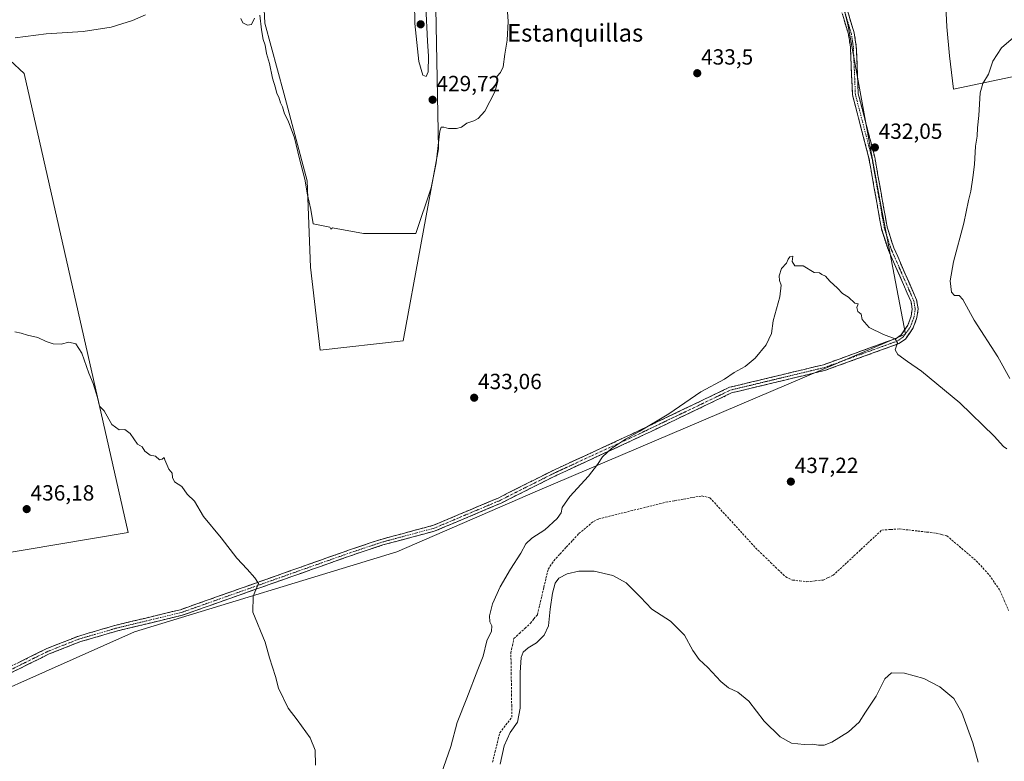
# Model space of a CAD drawing. Units: metres. Extents: x 598239 to 601730, y 4655094 to 4657455.
# Drawn here: x 600220 to 600670, y 4656142 to 4656481 of the extents above; entities that cross this region are included whole.
import ezdxf
from ezdxf.enums import TextEntityAlignment as Align

# ---------------------------------------------------------------- set-up
doc = ezdxf.new("R2010")
doc.units = ezdxf.units.M
doc.header["$MEASUREMENT"] = 0
doc.linetypes.add('TRAZO_Y_PUNTO', pattern=[1, 0.5, -0.25, 0, -0.25])
doc.linetypes.add('TRAZOSX2', pattern=[1.5, 1, -0.5])
for name, color, linetype, lineweight in [('Camino', 19, 'TRAZOSX2', 0), ('Camino Cxs', 19, 'Continuous', 0), ('Camino eje', 19, 'TRAZO_Y_PUNTO', 0), ('Carátula', 7, 'Continuous', 5), ('Corriente artificial lineal', 5, 'TRAZOSX2', 13), ('Cultivos herbáceos CxS', 92, 'Continuous', 0), ('Cultivos leñosos CxS', 92, 'Continuous', 0), ('Curva de nivel normal', 36, 'Continuous', 0), ('Punto de cota en terreno', 7, 'Continuous', 0), ('Rótulo de punto de cota en terreno', 19, 'Continuous', 0), ('Texto cartográfico', 19, 'Continuous', 0)]:
    doc.layers.add(name, color=color, linetype=linetype, lineweight=lineweight)
doc.styles.add('Arial', font='txt', dxfattribs={"height": 0.2})

# ---------------------------------------------------------------- blocks, each defined once
blk = doc.blocks.new('*U150')
at = {"layer": 'Cultivos herbáceos CxS', "color": 92, "linetype": 'Continuous', "lineweight": 0}
for points in [[(600163.7919, 4656152.8025, 437.7965), (600272.0845, 4656201.0915, 436.6139), (600392.0841, 4656237.6737, 433.0888), (600456.4745, 4656265.4765, 434.2496), (600624.7667, 4656337.1787, 434.6401), (600613.0603, 4656398.6393, 432.3508), (600598.4273, 4656479.1237, 430.6138), (600548.6737, 4656675.2159, 427.4185)], [(600409.6497, 4656502.5397, 429.0009), (600411.1111, 4656422.0557, 430.1786), (600395.0127, 4656334.2547, 432.3775), (600356.9637, 4656329.8647, 431.7968), (600352.5745, 4656367.9125, 430.4728), (600351.1115, 4656407.4229, 429.8986), (600340.4059, 4656447.4481, 429.2297), (600331.7581, 4656479.4455, 428.9465), (600330.9843, 4656495.1217, 428.7691)], [(600215.0065, 4656462.5835, 431.7046), (600221.5625, 4656456.4461, 431.709), (600269.1587, 4656246.4559, 435.582), (600190.1347, 4656233.2863, 436.68)]]:
    blk.add_polyline3d(points, dxfattribs=at)
blk.add_polyline3d([(600646.7255, 4656449.3065, 434.0346), (600725.7991, 4656465.8847, 434.154), (600724.9491, 4656485.8649, 433.5574), (600720.2729, 4656497.7681, 433.4246), (600717.7221, 4656504.5699, 433.0049), (600711.3455, 4656507.9709, 433.7008), (600704.9685, 4656513.0723, 433.5458), (600700.2923, 4656522.4247, 432.7761), (600690.5147, 4656536.8787, 432.3507), (600682.8623, 4656547.0815, 431.5524), (600674.3601, 4656560.6855, 431.4217), (600668.8335, 4656575.5647, 430.6149), (600658.2055, 4656584.4923, 430.6982), (600646.7271, 4656588.7437, 431.1123), (600638.6497, 4656589.1689, 431.4327), (600630.1471, 4656585.3429, 432.0862), (600625.0457, 4656577.6909, 432.3558), (600625.8957, 4656548.7829, 432.5005), (600631.4219, 4656519.8749, 431.9706), (600643.3251, 4656487.1413, 432.306), (600643.7501, 4656477.7889, 432.5748), (600645.0251, 4656464.6105, 433.0475), (600646.7255, 4656449.3065, 434.0346)], close=True, dxfattribs=at)
blk = doc.blocks.new('*U205')
at = {"layer": 'Curva de nivel normal', "color": 36, "linetype": 'Continuous', "lineweight": 0}
for points in [[(600442.7, 4656484.69, 430), (600442.98, 4656480.28, 430), (600442.63, 4656471.68, 430), (600441.58, 4656465.34, 430), (600440.78, 4656459.6, 430), (600439.57, 4656457.02, 430), (600438.02, 4656455.29, 430), (600438.14, 4656452.37, 430), (600436.98, 4656448.08, 430), (600432.36, 4656439.32, 430), (600429.35, 4656435.84, 430), (600427.32, 4656434.81, 430), (600424.09, 4656433.74, 430), (600421.76, 4656431.98, 430), (600419.35, 4656431.32, 430), (600415.78, 4656431.27, 430), (600413.68, 4656431.9, 430), (600412.45, 4656431.93, 430), (600411.84, 4656430.06, 430), (600410.06, 4656415.56, 430), (600407.84, 4656404.12, 430), (600400.82, 4656383.27, 430), (600376.85, 4656383.27, 430), (600362.74, 4656385.88, 430), (600361.84, 4656385.24, 430), (600361.47, 4656386.25, 430), (600353.82, 4656387.67, 430), (600352.71, 4656394.23, 430), (600351.18, 4656400.95, 430), (600350.05, 4656408.13, 430), (600347.64, 4656417.4, 430), (600345.24, 4656427.13, 430), (600342.38, 4656434.78, 430), (600340.78, 4656438.05, 430), (600339.86, 4656441.26, 430), (600338.91, 4656443.13, 430), (600338.1, 4656445.66, 430), (600337.25, 4656447.28, 430), (600336.64, 4656449.88, 430), (600335.25, 4656454.33, 430), (600333.8, 4656461.04, 430), (600332.48, 4656465.7, 430), (600331.85, 4656469.46, 430), (600330.93, 4656472.02, 430), (600330.12, 4656476.45, 430), (600329.47, 4656483.17, 430)], [(600326.99, 4656481.78, 430), (600325.65, 4656478.98, 430), (600323.71, 4656478.6, 430), (600321.68, 4656479.6, 430), (600320.79, 4656481.6, 430)], [(600277.16, 4656483.35, 430), (600271.1, 4656480.78, 430), (600261.44, 4656477.74, 430), (600248.67, 4656475.77, 430), (600231.69, 4656474.68, 430), (600217.45, 4656472.84, 430)]]:
    blk.add_polyline3d(points, dxfattribs=at)
blk = doc.blocks.new('5PATER')
at = {"layer": 'Carátula', "linetype": 'Continuous', "lineweight": 5}
h = blk.add_hatch(color=250, dxfattribs=at)
edge = h.paths.add_edge_path()
edge.add_ellipse((0, 0.01), major_axis=(-1.33, -1.34), ratio=0.999422, start_angle=0, end_angle=360)

msp = doc.modelspace()

# ---------------------------------------------------------------- linework, layer by layer
at = {"layer": 'Camino', "color": 19, "linetype": 'TRAZOSX2', "lineweight": 0}
for points in [[(600210.2, 4656182.63), (600231.97, 4656193.37), (600246.13, 4656198.98), (600263.13, 4656203.96), (600293.12, 4656211.18), (600370.47, 4656238.54), (600384.92, 4656243.36), (600408.81, 4656249.77), (600438.46, 4656262.26), (600464.21, 4656275.21), (600498.81, 4656291.11), (600544.34, 4656312.91), (600587.39, 4656323.27), (600620.57, 4656335.32), (600622.85, 4656336.91), (600625.97, 4656341.4), (600627.42, 4656345.44), (600627.91, 4656348.74), (600627.36, 4656352.05), (600616.98, 4656375.71), (600613.81, 4656385.53), (600608.13, 4656417.65), (600600.56, 4656446.73), (600599.62, 4656468.59), (600598.72, 4656474.44), (600572.35, 4656562.14)], [(600574.96, 4656562.8), (600601.35, 4656475.04), (600602.31, 4656468.85), (600603.24, 4656447.13), (600610.76, 4656418.23), (600616.43, 4656386.18), (600619.51, 4656376.66), (600629.94, 4656352.87), (600630.65, 4656348.81), (600630.05, 4656344.79), (600628.39, 4656340.15), (600624.79, 4656334.98), (600621.82, 4656332.91), (600588.17, 4656320.69), (600545.25, 4656310.36), (600499.96, 4656288.67), (600465.38, 4656272.78), (600439.59, 4656259.82), (600409.69, 4656247.21), (600385.7, 4656240.78), (600371.35, 4656235.99), (600293.89, 4656208.6), (600263.83, 4656201.36), (600247.01, 4656196.43), (600233.06, 4656190.9), (600210.67, 4656179.85)]]:
    msp.add_lwpolyline(points, dxfattribs=at)
at = {"layer": 'Camino Cxs', "color": 19, "linetype": 'Continuous', "lineweight": 0}
for points in [[(600598.57, 4656484.28, 430.58), (600599.96, 4656479.66, 430.59), (600601.35, 4656475.04, 430.54), (600601.83, 4656471.95, 430.61), (600602.31, 4656468.85, 430.74), (600602.5, 4656464.51, 430.84), (600602.68, 4656460.16, 430.97), (600602.87, 4656455.82, 431.11), (600603.05, 4656451.47, 431.26), (600603.24, 4656447.13, 431.45), (600604.49, 4656442.31, 431.68), (600605.75, 4656437.5, 431.8), (600607, 4656432.68, 431.86), (600608.25, 4656427.86, 432), (600609.51, 4656423.05, 432.16), (600610.76, 4656418.23, 432.17), (600611.57, 4656413.65, 432.11), (600612.38, 4656409.07, 432.17), (600613.19, 4656404.49, 432.3), (600614, 4656399.92, 432.37), (600614.81, 4656395.34, 432.44), (600615.62, 4656390.76, 432.51), (600616.43, 4656386.18, 432.53), (600617.46, 4656383.01, 432.59), (600618.48, 4656379.83, 432.68), (600619.51, 4656376.66, 432.76), (600621.25, 4656372.69, 432.77), (600622.99, 4656368.73, 432.78), (600624.73, 4656364.76, 432.88), (600626.47, 4656360.8, 432.91), (600628.2, 4656356.83, 433.06), (600629.94, 4656352.87, 433.19), (600630.65, 4656348.81, 433.6), (600630.05, 4656344.79, 434.13), (600628.39, 4656340.15, 434.46), (600626.59, 4656337.57, 434.62), (600624.79, 4656334.98, 434.71), (600621.82, 4656332.91, 434.92), (600617.61, 4656331.38, 435.12), (600613.41, 4656329.86, 435.33), (600609.2, 4656328.33, 435.57), (600605, 4656326.8, 435.72), (600600.79, 4656325.27, 435.87), (600596.58, 4656323.75, 436.05), (600592.38, 4656322.22, 436.1), (600588.17, 4656320.69, 435.99), (600583.4, 4656319.54, 436.02), (600578.63, 4656318.39, 436.12), (600573.86, 4656317.25, 436.11), (600569.09, 4656316.1, 436.1), (600564.33, 4656314.95, 436.19), (600559.56, 4656313.8, 436.46), (600554.79, 4656312.66, 436.6), (600550.02, 4656311.51, 436.52), (600545.25, 4656310.36, 436.35), (600541.13, 4656308.39, 436.71), (600537.02, 4656306.42, 436.64), (600532.9, 4656304.44, 436.53), (600528.78, 4656302.47, 436.41), (600524.66, 4656300.5, 436.07), (600520.55, 4656298.53, 435.98), (600516.43, 4656296.56, 435.69), (600512.31, 4656294.59, 435.48), (600508.19, 4656292.61, 435.49), (600504.08, 4656290.64, 435.14), (600499.96, 4656288.67, 435.18), (600495.64, 4656286.68, 435.07), (600491.32, 4656284.7, 434.97), (600486.99, 4656282.71, 434.92), (600482.67, 4656280.73, 434.69), (600478.35, 4656278.74, 434.65), (600474.03, 4656276.75, 434.48), (600469.7, 4656274.77, 434.33), (600465.38, 4656272.78, 434.24), (600461.08, 4656270.62, 434.04), (600456.78, 4656268.46, 433.95), (600452.49, 4656266.3, 433.75), (600448.19, 4656264.14, 433.66), (600443.89, 4656261.98, 433.54), (600439.59, 4656259.82, 433.48), (600435.32, 4656258.02, 433.33), (600431.05, 4656256.22, 433.21), (600426.78, 4656254.42, 433.14), (600422.5, 4656252.61, 433.05), (600418.23, 4656250.81, 432.97), (600413.96, 4656249.01, 432.97), (600409.69, 4656247.21, 432.94), (600404.89, 4656245.92, 432.85), (600400.09, 4656244.64, 432.88), (600395.3, 4656243.35, 432.98), (600390.5, 4656242.07, 432.98), (600385.7, 4656240.78, 432.99), (600382.11, 4656239.58, 433.02), (600378.53, 4656238.39, 433.08), (600374.94, 4656237.19, 433.12), (600371.35, 4656235.99, 433.17), (600366.79, 4656234.38, 433.28), (600362.24, 4656232.77, 433.37), (600357.68, 4656231.16, 433.53), (600353.12, 4656229.55, 433.68), (600348.57, 4656227.93, 433.88), (600344.01, 4656226.32, 434.12), (600339.45, 4656224.71, 434.33), (600334.9, 4656223.1, 434.58), (600330.34, 4656221.49, 434.84), (600325.79, 4656219.88, 435.01), (600321.23, 4656218.27, 435.22), (600316.67, 4656216.66, 435.42), (600312.12, 4656215.04, 435.6), (600307.56, 4656213.43, 435.88), (600303, 4656211.82, 436), (600298.45, 4656210.21, 436.09), (600293.89, 4656208.6, 436.23), (600289.6, 4656207.57, 436.3), (600285.3, 4656206.53, 436.33), (600281.01, 4656205.5, 436.37), (600276.71, 4656204.46, 436.54), (600272.42, 4656203.43, 436.65), (600268.12, 4656202.39, 436.69), (600263.83, 4656201.36, 436.64), (600259.63, 4656200.13, 436.7), (600255.42, 4656198.9, 436.84), (600251.22, 4656197.66, 436.87), (600247.01, 4656196.43, 436.86), (600243.52, 4656195.05, 436.84), (600240.04, 4656193.67, 436.93), (600236.55, 4656192.28, 437.07), (600233.06, 4656190.9, 437.02), (600228.58, 4656188.69, 437.09), (600224.1, 4656186.48, 437.11), (600219.63, 4656184.27, 437.12), (600215.15, 4656182.06, 437.19)], [(600218.91, 4656186.93, 437.04), (600223.26, 4656189.07, 437.07), (600227.62, 4656191.22, 436.96), (600231.97, 4656193.37, 436.95), (600235.51, 4656194.77, 436.94), (600239.05, 4656196.18, 436.79), (600242.59, 4656197.58, 436.71), (600246.13, 4656198.98, 436.79), (600250.38, 4656200.23, 436.72), (600254.63, 4656201.47, 436.62), (600258.88, 4656202.72, 436.5), (600263.13, 4656203.96, 436.5), (600267.41, 4656204.99, 436.58), (600271.7, 4656206.02, 436.59), (600275.98, 4656207.05, 436.44), (600280.27, 4656208.09, 436.26), (600284.55, 4656209.12, 436.23), (600288.84, 4656210.15, 436.18), (600293.12, 4656211.18, 436.08), (600297.67, 4656212.79, 436), (600302.22, 4656214.4, 435.93), (600306.77, 4656216.01, 435.75), (600311.32, 4656217.62, 435.56), (600315.87, 4656219.23, 435.44), (600320.42, 4656220.84, 435.23), (600324.97, 4656222.45, 435.06), (600329.52, 4656224.06, 434.92), (600334.07, 4656225.66, 434.66), (600338.62, 4656227.27, 434.43), (600343.17, 4656228.88, 434.2), (600347.72, 4656230.49, 433.96), (600352.27, 4656232.1, 433.78), (600356.82, 4656233.71, 433.61), (600361.37, 4656235.32, 433.37), (600365.92, 4656236.93, 433.27), (600370.47, 4656238.54, 433.16), (600374.08, 4656239.75, 433.06), (600377.7, 4656240.95, 432.98), (600381.31, 4656242.16, 432.91), (600384.92, 4656243.36, 432.88), (600389.7, 4656244.64, 432.85), (600394.48, 4656245.92, 432.78), (600399.25, 4656247.21, 432.67), (600404.03, 4656248.49, 432.67), (600408.81, 4656249.77, 432.76), (600413.05, 4656251.55, 432.75), (600417.28, 4656253.34, 432.84), (600421.52, 4656255.12, 433.01), (600425.75, 4656256.91, 433.1), (600429.99, 4656258.69, 433.12), (600434.22, 4656260.48, 433.23), (600438.46, 4656262.26, 433.32), (600442.75, 4656264.42, 433.39), (600447.04, 4656266.58, 433.45), (600451.34, 4656268.74, 433.52), (600455.63, 4656270.89, 433.59), (600459.92, 4656273.05, 433.77), (600464.21, 4656275.21, 433.87), (600468.54, 4656277.2, 433.94), (600472.86, 4656279.19, 434.19), (600477.19, 4656281.17, 434.13), (600481.51, 4656283.16, 434.31), (600485.84, 4656285.15, 434.45), (600490.16, 4656287.14, 434.54), (600494.49, 4656289.12, 434.68), (600498.81, 4656291.11, 434.49), (600502.95, 4656293.09, 434.51), (600507.09, 4656295.07, 434.91), (600511.23, 4656297.06, 434.75), (600515.37, 4656299.04, 435.14), (600519.51, 4656301.02, 435.23), (600523.64, 4656303, 435.52), (600527.78, 4656304.98, 435.95), (600531.92, 4656306.96, 436.24), (600536.06, 4656308.95, 436.4), (600540.2, 4656310.93, 436.01), (600544.34, 4656312.91, 435.78), (600549.12, 4656314.06, 436.12), (600553.91, 4656315.21, 436.12), (600558.69, 4656316.36, 435.85), (600563.47, 4656317.51, 435.71), (600568.26, 4656318.67, 435.8), (600573.04, 4656319.82, 435.89), (600577.82, 4656320.97, 435.83), (600582.61, 4656322.12, 435.8), (600587.39, 4656323.27, 435.87), (600591.54, 4656324.78, 435.96), (600595.69, 4656326.28, 435.79), (600599.83, 4656327.79, 435.7), (600603.98, 4656329.3, 435.62), (600608.13, 4656330.8, 435.46), (600612.28, 4656332.31, 435.3), (600616.42, 4656333.81, 435.15), (600620.57, 4656335.32, 434.9), (600622.85, 4656336.91, 434.75), (600624.41, 4656339.16, 434.64), (600625.97, 4656341.4, 434.52), (600627.42, 4656345.44, 434.26), (600627.91, 4656348.74, 433.97), (600627.36, 4656352.05, 433.52), (600625.63, 4656355.99, 433.32), (600623.9, 4656359.93, 433.3), (600622.17, 4656363.88, 433), (600620.44, 4656367.82, 433.05), (600618.71, 4656371.77, 433.06), (600616.98, 4656375.71, 432.87), (600615.92, 4656378.98, 432.9), (600614.87, 4656382.26, 433.09), (600613.81, 4656385.53, 433.15), (600613, 4656390.12, 432.86), (600612.19, 4656394.71, 432.63), (600611.38, 4656399.3, 432.5), (600610.56, 4656403.88, 432.58), (600609.75, 4656408.47, 432.62), (600608.94, 4656413.06, 432.68), (600608.13, 4656417.65, 432.56), (600607.05, 4656421.8, 432.35), (600605.97, 4656425.96, 432.19), (600604.89, 4656430.11, 432.24), (600603.8, 4656434.27, 432.24), (600602.72, 4656438.42, 432.16), (600601.64, 4656442.58, 431.93), (600600.56, 4656446.73, 431.83), (600600.37, 4656451.1, 431.65), (600600.18, 4656455.47, 431.52), (600600, 4656459.85, 431.41), (600599.81, 4656464.22, 431.32), (600599.62, 4656468.59, 431.28), (600599.17, 4656471.52, 431.26), (600598.72, 4656474.44, 431.18), (600597.33, 4656479.06, 430.91), (600595.94, 4656483.67, 430.87)]]:
    msp.add_polyline3d(points, dxfattribs=at)
at = {"layer": 'Camino eje', "color": 19, "linetype": 'TRAZO_Y_PUNTO', "lineweight": 0}
msp.add_lwpolyline([(600210.44, 4656181.24), (600232.52, 4656192.14), (600246.57, 4656197.71), (600263.48, 4656202.66), (600293.51, 4656209.89), (600370.91, 4656237.27), (600385.31, 4656242.07), (600409.25, 4656248.49), (600439.03, 4656261.04), (600464.8, 4656274), (600499.39, 4656289.89), (600544.8, 4656311.64), (600587.78, 4656321.98), (600621.2, 4656334.12), (600623.82, 4656335.95), (600627.18, 4656340.78), (600628.74, 4656345.12), (600629.27, 4656348.73), (600628.68, 4656352.39), (600618.25, 4656376.19), (600615.12, 4656385.86), (600609.45, 4656417.94), (600601.9, 4656446.93), (600600.97, 4656468.72), (600600.04, 4656474.74), (600573.66, 4656562.47)], dxfattribs=at)
at = {"layer": 'Corriente artificial lineal', "color": 5, "linetype": 'TRAZOSX2', "lineweight": 13}
msp.add_polyline3d([(600435.9, 4656141.36, 438.28), (600437, 4656145.86, 438.45), (600438.09, 4656150.36, 438.64), (600439.18, 4656154.86, 438.39), (600441.96, 4656158.42, 438.32), (600444.74, 4656161.98, 438.68), (600444.67, 4656166.88, 438.45), (600444.59, 4656171.77, 438.29), (600444.52, 4656176.67, 438.14), (600444.44, 4656181.56, 438.05), (600444.37, 4656186.46, 438.06), (600444.29, 4656191.35, 438.1), (600444.96, 4656194.65, 438.13), (600445.63, 4656197.95, 438.02), (600448.18, 4656200.29, 438.33), (600450.73, 4656202.63, 438.33), (600453.28, 4656204.97, 438.57), (600454.84, 4656206.93, 438.56), (600456.4, 4656208.88, 438.4), (600457.39, 4656213.05, 438.64), (600458.38, 4656217.21, 438.81), (600459.36, 4656221.38, 438.61), (600460.35, 4656225.54, 438.22), (600461.34, 4656229.71, 437.95), (600463.89, 4656233.53, 438.38), (600466.76, 4656236.65, 438.4), (600469.64, 4656239.76, 438.41), (600472.51, 4656242.88, 438.35), (600475.38, 4656245.99, 438.26), (600478.75, 4656248.79, 438.17), (600482.12, 4656251.58, 438.1), (600484.55, 4656252.73, 437.98), (600488.91, 4656253.81, 437.98), (600493.27, 4656254.9, 438.08), (600497.63, 4656255.98, 438.08), (600502, 4656257.06, 438.1), (600506.36, 4656258.14, 437.94), (600510.72, 4656259.23, 437.71), (600515.08, 4656260.31, 438.1), (600519.21, 4656261.04, 438.22), (600523.35, 4656261.77, 438.18), (600527.48, 4656262.49, 438.12), (600531.61, 4656263.22, 438.12), (600535.36, 4656262.39, 438.04), (600538.34, 4656259.12, 438.08), (600541.32, 4656255.84, 438.09), (600544.3, 4656252.57, 438.15), (600547.29, 4656249.29, 438.24), (600550.27, 4656246.02, 438.22), (600553.25, 4656242.74, 438.2), (600556.23, 4656239.47, 438.14), (600559.68, 4656236.14, 438.18), (600563.12, 4656232.81, 438.15), (600566.57, 4656229.47, 438.08), (600570.01, 4656226.14, 438.25), (600573.15, 4656224.72, 438.26), (600576.46, 4656224.35, 438.09), (600579.76, 4656223.98, 438.17), (600583.48, 4656224.37, 438.23), (600587.2, 4656224.75, 438.26), (600589.46, 4656225.83, 438.2), (600591.72, 4656226.9, 438.06), (600594.9, 4656229.86, 438.03), (600598.09, 4656232.81, 438.05), (600601.27, 4656235.77, 438.13), (600604.45, 4656238.73, 438.12), (600607.63, 4656241.69, 438.1), (600610.82, 4656244.64, 437.95), (600614, 4656247.6, 437.85), (600617.99, 4656247.86, 437.7), (600621.97, 4656248.12, 437.71), (600626.2, 4656247.64, 438.01), (600630.43, 4656247.16, 437.94), (600634.66, 4656246.68, 437.99), (600638.89, 4656246.2, 438), (600641.32, 4656245.58, 437.97), (600643.75, 4656244.96, 437.9), (600647.12, 4656242.11, 437.94), (600650.49, 4656239.25, 437.95), (600653.85, 4656236.4, 437.91), (600657.22, 4656233.54, 437.82), (600660.21, 4656230.28, 437.89), (600663.19, 4656227.01, 437.89), (600665.62, 4656223.5, 437.87), (600668.04, 4656219.98, 437.91), (600670.01, 4656215.39, 437.86), (600671.97, 4656210.8, 437.78)], dxfattribs=at)
at = {"layer": 'Cultivos herbáceos CxS', "color": 92, "linetype": 'Continuous', "lineweight": 0}
for points in [[(600163.79, 4656152.8, 437.8), (600272.08, 4656201.09, 436.61), (600392.08, 4656237.67, 433.09), (600456.47, 4656265.48, 434.25), (600624.77, 4656337.18, 434.64), (600613.06, 4656398.64, 432.35), (600598.43, 4656479.12, 430.61), (600548.67, 4656675.22, 427.42)], [(600646.73, 4656449.31, 434.03), (600725.8, 4656465.88, 434.15), (600724.95, 4656485.86, 433.56), (600720.27, 4656497.77, 433.42), (600717.72, 4656504.57, 433), (600711.35, 4656507.97, 433.7), (600704.97, 4656513.07, 433.55), (600700.29, 4656522.42, 432.78), (600690.51, 4656536.88, 432.35), (600682.86, 4656547.08, 431.55), (600674.36, 4656560.69, 431.42), (600668.83, 4656575.56, 430.61), (600658.21, 4656584.49, 430.7), (600646.73, 4656588.74, 431.11), (600638.65, 4656589.17, 431.43), (600630.15, 4656585.34, 432.09), (600625.05, 4656577.69, 432.36), (600625.9, 4656548.78, 432.5), (600631.42, 4656519.87, 431.97), (600643.33, 4656487.14, 432.31), (600643.75, 4656477.79, 432.57), (600645.03, 4656464.61, 433.05), (600646.73, 4656449.31, 434.03)], [(600409.65, 4656502.54, 429), (600411.11, 4656422.06, 430.18), (600395.01, 4656334.25, 432.38), (600356.96, 4656329.86, 431.8), (600352.57, 4656367.91, 430.47), (600351.11, 4656407.42, 429.9), (600340.41, 4656447.45, 429.23), (600331.76, 4656479.45, 428.95), (600330.98, 4656495.12, 428.77)], [(600215.01, 4656462.58, 431.7), (600221.56, 4656456.45, 431.71), (600269.16, 4656246.46, 435.58), (600190.13, 4656233.29, 436.68)]]:
    msp.add_polyline3d(points, dxfattribs=at)
at = {"layer": 'Cultivos leñosos CxS', "color": 92, "linetype": 'Continuous', "lineweight": 0}
for points in [[(600548.67, 4656675.22, 427.42), (600598.43, 4656479.12, 430.61), (600613.06, 4656398.64, 432.35), (600624.77, 4656337.18, 434.64), (600456.47, 4656265.48, 434.25), (600392.08, 4656237.67, 433.09), (600272.08, 4656201.09, 436.61), (600163.79, 4656152.8, 437.8)], [(600163.79, 4656152.8, 437.8), (600272.08, 4656201.09, 436.61), (600392.08, 4656237.67, 433.09), (600456.47, 4656265.48, 434.25), (600624.77, 4656337.18, 434.64), (600613.06, 4656398.64, 432.35), (600598.43, 4656479.12, 430.61), (600548.67, 4656675.22, 427.42)], [(600646.73, 4656449.31, 434.03), (600725.8, 4656465.88, 434.15), (600724.95, 4656485.86, 433.56), (600720.27, 4656497.77, 433.42), (600717.72, 4656504.57, 433), (600711.35, 4656507.97, 433.7), (600704.97, 4656513.07, 433.55), (600700.29, 4656522.42, 432.78), (600690.51, 4656536.88, 432.35), (600682.86, 4656547.08, 431.55), (600674.36, 4656560.69, 431.42), (600668.83, 4656575.56, 430.61), (600658.21, 4656584.49, 430.7), (600646.73, 4656588.74, 431.11), (600638.65, 4656589.17, 431.43), (600630.15, 4656585.34, 432.09), (600625.05, 4656577.69, 432.36), (600625.9, 4656548.78, 432.5), (600631.42, 4656519.87, 431.97), (600643.33, 4656487.14, 432.31), (600643.75, 4656477.79, 432.57), (600645.03, 4656464.61, 433.05), (600646.73, 4656449.31, 434.03)], [(600330.98, 4656495.12, 428.77), (600331.76, 4656479.45, 428.95), (600340.41, 4656447.45, 429.23), (600351.11, 4656407.42, 429.9), (600352.57, 4656367.91, 430.47), (600356.96, 4656329.86, 431.8), (600395.01, 4656334.25, 432.38), (600411.11, 4656422.06, 430.18), (600409.65, 4656502.54, 429)], [(600409.65, 4656502.54, 429), (600411.11, 4656422.06, 430.18), (600395.01, 4656334.25, 432.38), (600356.96, 4656329.86, 431.8), (600352.57, 4656367.91, 430.47), (600351.11, 4656407.42, 429.9), (600340.41, 4656447.45, 429.23), (600331.76, 4656479.45, 428.95), (600330.98, 4656495.12, 428.77)], [(600190.13, 4656233.29, 436.68), (600269.16, 4656246.46, 435.58), (600221.56, 4656456.45, 431.71), (600215.01, 4656462.58, 431.7)], [(600215.01, 4656462.58, 431.7), (600221.56, 4656456.45, 431.71), (600269.16, 4656246.46, 435.58), (600190.13, 4656233.29, 436.68)]]:
    msp.add_polyline3d(points, dxfattribs=at)
msp.add_polyline3d([(600646.73, 4656449.31, 434.03), (600645.03, 4656464.61, 433.05), (600643.75, 4656477.79, 432.57), (600643.33, 4656487.14, 432.31), (600631.42, 4656519.87, 431.97), (600625.9, 4656548.78, 432.5), (600625.05, 4656577.69, 432.36), (600630.15, 4656585.34, 432.09), (600638.65, 4656589.17, 431.43), (600646.73, 4656588.74, 431.11), (600658.21, 4656584.49, 430.7), (600668.83, 4656575.56, 430.61), (600674.36, 4656560.69, 431.42), (600682.86, 4656547.08, 431.55), (600690.51, 4656536.88, 432.35), (600700.29, 4656522.42, 432.78), (600704.97, 4656513.07, 433.55), (600711.35, 4656507.97, 433.7), (600717.72, 4656504.57, 433), (600720.27, 4656497.77, 433.42), (600724.95, 4656485.86, 433.56), (600725.8, 4656465.88, 434.15), (600646.73, 4656449.31, 434.03)], close=True, dxfattribs=at)
at = {"layer": 'Curva de nivel normal', "color": 36, "linetype": 'Continuous', "lineweight": 0}
for points in [[(600405.51, 4656455.14, 430), (600406.38, 4656457.2, 430), (600406.58, 4656464.38, 430), (600406.14, 4656471.21, 430), (600405.41, 4656487.22, 430), (600404.47, 4656497.04, 430), (600403.72, 4656503.84, 430), (600401.98, 4656515.86, 430), (600400.34, 4656518.46, 430), (600399.55, 4656514.8, 430), (600400.39, 4656499.01, 430), (600400.17, 4656489.16, 430), (600400.29, 4656479.3, 430), (600402.15, 4656461.96, 430), (600403.96, 4656455.74, 430), (600405.51, 4656455.14, 430)], [(600672.5, 4656316.93, 435), (600667.09, 4656326.85, 435), (600656.25, 4656343.61, 435), (600651.04, 4656353.04, 435), (600649.4, 4656354.9, 435), (600647.19, 4656354.99, 435), (600645.84, 4656356.51, 435), (600645.33, 4656361.61, 435), (600646.76, 4656370.27, 435), (600651.51, 4656388.05, 435), (600653.64, 4656398.43, 435), (600654.74, 4656402.65, 435), (600655.57, 4656408.98, 435), (600656.44, 4656414.8, 435), (600656.84, 4656423.26, 435), (600657.55, 4656427.78, 435), (600657.78, 4656431.56, 435), (600658.45, 4656437.29, 435), (600659.06, 4656447.65, 435), (600660.18, 4656451.98, 435), (600662.77, 4656456.12, 435), (600664.84, 4656462.2, 435), (600668.82, 4656468.2, 435), (600676.4, 4656474.82, 435)], [(600412.33, 4656135.96, 435), (600416.87, 4656148.53, 435), (600419.69, 4656159.63, 435), (600424.07, 4656170.73, 435), (600429.11, 4656183.85, 435), (600431.64, 4656189.98, 435), (600433.31, 4656196.9, 435), (600435.37, 4656201.39, 435), (600435.62, 4656203.72, 435), (600434.72, 4656205.67, 435), (600434.54, 4656208.3, 435), (600435.95, 4656213.87, 435), (600439.33, 4656221.63, 435), (600444.04, 4656229.66, 435), (600448.88, 4656236.99, 435), (600451.14, 4656241.33, 435), (600453.89, 4656243.93, 435), (600459.76, 4656247.73, 435), (600465.47, 4656252.88, 435), (600467.26, 4656255.45, 435), (600467.8, 4656257.94, 435), (600471.27, 4656262.99, 435), (600479.75, 4656272.33, 435), (600483.88, 4656277.58, 435), (600486.15, 4656281.18, 435), (600490.33, 4656284.92, 435), (600496.67, 4656289.16, 435), (600503.34, 4656292.78, 435), (600516.53, 4656300.84, 435), (600531.2, 4656310.84, 435), (600542.08, 4656316.64, 435), (600546.42, 4656319.68, 435), (600551.42, 4656322.46, 435), (600556.08, 4656326.28, 435), (600561.13, 4656332.36, 435), (600563.54, 4656337.5, 435), (600564.26, 4656343.36, 435), (600567.28, 4656354.25, 435), (600567.98, 4656359.64, 435), (600567.25, 4656361.72, 435), (600567.03, 4656363.98, 435), (600568.1, 4656367.32, 435), (600570.32, 4656369.65, 435), (600571.09, 4656371.48, 435), (600571.96, 4656372.65, 435), (600573.22, 4656372.96, 435), (600572.97, 4656370.54, 435), (600574.22, 4656368.46, 435), (600578.08, 4656368.44, 435), (600583.08, 4656365.48, 435), (600585.53, 4656365.22, 435), (600586.62, 4656364.52, 435), (600588.22, 4656363.78, 435), (600590.24, 4656361.48, 435), (600593.7, 4656358.26, 435), (600595.99, 4656355.89, 435), (600598.77, 4656354.15, 435), (600601.59, 4656351.4, 435), (600603.18, 4656351.13, 435), (600602.62, 4656349.48, 435), (600603.08, 4656347.56, 435), (600604.48, 4656346.38, 435), (600604.96, 4656343.92, 435), (600608.24, 4656340.31, 435), (600614.78, 4656337.02, 435), (600620.14, 4656335.09, 435), (600621.12, 4656333.21, 435), (600620.1, 4656330.13, 435), (600621.4, 4656327.98, 435), (600625.81, 4656324.71, 435), (600632.08, 4656320.32, 435), (600649.64, 4656305.89, 435), (600665.36, 4656290.6, 435), (600669.65, 4656285.89, 435), (600671.25, 4656284.82, 435)], [(600217.41, 4656338.29, 435), (600220.17, 4656337.71, 435), (600223.2, 4656336.75, 435), (600227.89, 4656335.77, 435), (600231.69, 4656333.9, 435), (600234.92, 4656332.8, 435), (600238.46, 4656332.67, 435), (600242.06, 4656333.61, 435), (600245.23, 4656332.86, 435), (600248.01, 4656328.56, 435), (600251.18, 4656319.39, 435), (600253.12, 4656314.65, 435), (600255.1, 4656308.32, 435), (600256.08, 4656304.35, 435), (600258.2, 4656302.23, 435), (600261.71, 4656295.83, 435), (600265.1, 4656293.52, 435), (600267.69, 4656293.66, 435), (600270.1, 4656291.78, 435), (600273.44, 4656286.91, 435), (600275.55, 4656285.61, 435), (600276.83, 4656283.67, 435), (600279.32, 4656281.82, 435), (600281.71, 4656281.41, 435), (600283.6, 4656279.67, 435), (600284.82, 4656280.06, 435), (600285.69, 4656280.79, 435), (600286.01, 4656279.66, 435), (600287.74, 4656275.46, 435), (600289.3, 4656273.59, 435), (600289.5, 4656271.66, 435), (600290.44, 4656269.73, 435), (600293.72, 4656267.61, 435), (600296.18, 4656264.06, 435), (600299.56, 4656260.78, 435), (600303.66, 4656253.88, 435), (600311.75, 4656244.05, 435), (600318.93, 4656234.75, 435), (600323.7, 4656229.66, 435), (600327.13, 4656225.7, 435), (600328.88, 4656223.11, 435), (600326.45, 4656217.38, 435), (600326.18, 4656209.99, 435), (600331.9, 4656196.29, 435), (600333.9, 4656189.07, 435), (600336.52, 4656180.66, 435), (600337.97, 4656175.21, 435), (600342.34, 4656166.06, 435), (600346.48, 4656160.84, 435), (600352.51, 4656152.54, 435), (600354.71, 4656146.96, 435), (600354.96, 4656139.99, 435)], [(600439.32, 4656140.56, 440), (600441.26, 4656148.85, 440), (600443.99, 4656155.06, 440), (600447.27, 4656159.7, 440), (600448.6, 4656166.11, 440), (600448.6, 4656182.51, 440), (600449, 4656189.34, 440), (600449.96, 4656191.71, 440), (600452.16, 4656193.67, 440), (600456.01, 4656195.99, 440), (600459.49, 4656199.54, 440), (600461.48, 4656203.84, 440), (600462.23, 4656211.46, 440), (600463.31, 4656218.7, 440), (600464.52, 4656223.25, 440), (600466.22, 4656225.66, 440), (600469.99, 4656227.55, 440), (600475.33, 4656228.84, 440), (600482.32, 4656228.84, 440), (600490.88, 4656226.78, 440), (600497.02, 4656223.43, 440), (600503.59, 4656216.83, 440), (600508.8, 4656211.38, 440), (600517.34, 4656205.91, 440), (600523.66, 4656199.56, 440), (600527.55, 4656192.46, 440), (600530.43, 4656188.34, 440), (600534.42, 4656184.66, 440), (600540.36, 4656178.26, 440), (600543.83, 4656175.36, 440), (600548.06, 4656173.43, 440), (600553.17, 4656169.31, 440), (600560.2, 4656160.24, 440), (600567.51, 4656153.04, 440), (600572.6, 4656150.18, 440), (600578.53, 4656149.44, 440), (600582.09, 4656149.67, 440), (600585, 4656149.15, 440), (600587.63, 4656149.18, 440), (600591.08, 4656150.57, 440), (600598.79, 4656155.33, 440), (600603.58, 4656159.66, 440), (600606.46, 4656164.27, 440), (600611.42, 4656171.66, 440), (600615.42, 4656179.6, 440), (600618.42, 4656182.22, 440), (600624.42, 4656182.18, 440), (600633.22, 4656179.64, 440), (600640.61, 4656175.91, 440), (600646.88, 4656170.51, 440), (600650.54, 4656164.13, 440), (600655.65, 4656150.3, 440), (600658.14, 4656141.45, 440)]]:
    msp.add_polyline3d(points, dxfattribs=at)

# ---------------------------------------------------------------- block references
at = {"layer": 'Cultivos herbáceos CxS', "color": 92, "linetype": 'Continuous', "lineweight": 0}
msp.add_blockref('*U150', (0, 0), dxfattribs=at)
at = {"layer": 'Curva de nivel normal', "color": 36, "linetype": 'Continuous', "lineweight": 0}
msp.add_blockref('*U205', (0, 0), dxfattribs=at)
at = {"layer": 'Punto de cota en terreno', "linetype": 'Continuous', "lineweight": 0}
for p in [(600403, 4656479, 431.01), (600529.55, 4656456.62, 433.5), (600408.47, 4656444.46, 429.72), (600610.81, 4656422.65, 432.05), (600427.5, 4656308.14, 433.06), (600572.38, 4656269.76, 437.22), (600222.77, 4656257.18, 436.18)]:
    msp.add_blockref('5PATER', p, dxfattribs=at)

# ---------------------------------------------------------------- texts
at = {"layer": 'Rótulo de punto de cota en terreno', "color": 19, "linetype": 'Continuous', "lineweight": 0, "style": 'Arial'}
for s, p in [('433,5', (600531.31, 4656458.38)), ('429,72', (600410.23, 4656446.22)), ('432,05', (600612.57, 4656424.41)), ('433,06', (600429.26, 4656309.9)), ('437,22', (600574.14, 4656271.52)), ('436,18', (600224.53, 4656258.94))]:
    msp.add_text(s, height=7, dxfattribs=at).set_placement(p, align=Align.BOTTOM_LEFT)
at = {"layer": 'Texto cartográfico', "color": 19, "linetype": 'Continuous', "lineweight": 0, "style": 'Arial'}
msp.add_text('Estanquillas', height=8, dxfattribs=at).set_placement((600473.68, 4656475.08), align=Align.MIDDLE_CENTER)

doc.saveas('drawing.dxf')
